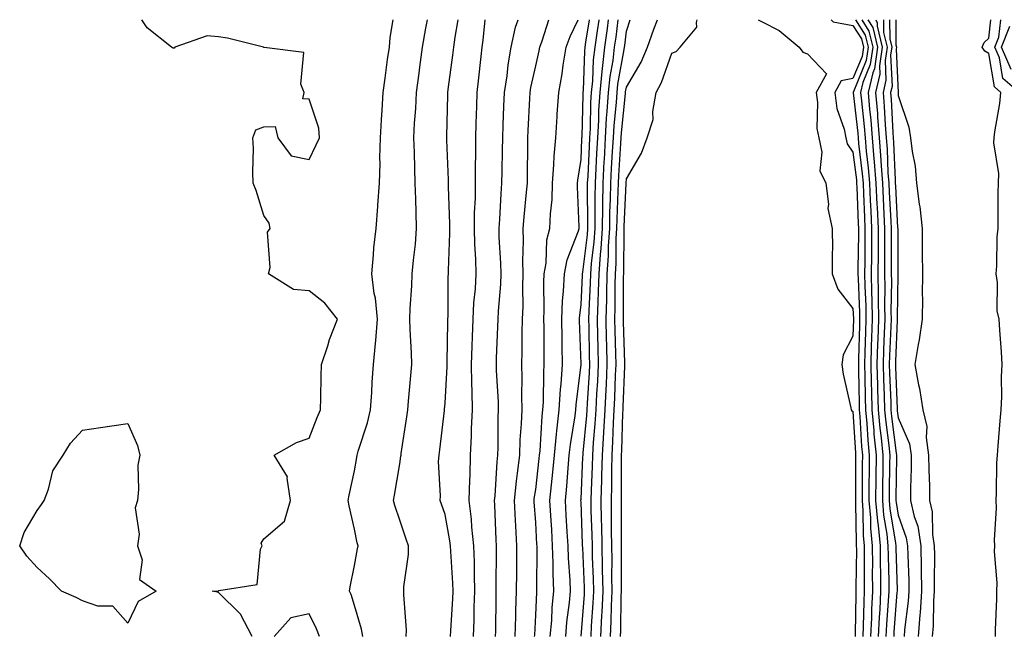
# Model space of a CAD drawing. Units: inches. Extents: x 947363 to 950003, y 7234538 to 7237178.
# Drawn here: x 949394 to 949611, y 7237042 to 7237178 of the extents above; entities that cross this region are included whole.
import ezdxf

# ---------------------------------------------------------------- set-up
doc = ezdxf.new("R2010")
doc.units = ezdxf.units.IN
doc.header["$MEASUREMENT"] = 0
doc.layers.add('Contour_94737234', color=7, linetype='Continuous', true_color=0xea682f)

msp = doc.modelspace()

# ---------------------------------------------------------------- linework, layer by layer
at = {"layer": 'Contour_94737234'}
for points in [[(949445.47, 7237041.92, 3184), (949442.92, 7237046.79, 3184), (949438.05, 7237051.59, 3184), (949437.83, 7237051.7, 3184), (949436.67, 7237051.92, 3184), (949437.98, 7237051.99, 3184), (949438.05, 7237051.96, 3184), (949438.15, 7237052.02, 3184), (949446.59, 7237053.38, 3184), (949447.3, 7237061.17, 3184), (949447.68, 7237061.92, 3184), (949447.5, 7237062.47, 3184), (949448.05, 7237063.46, 3184), (949452.6, 7237067.37, 3184), (949453.92, 7237071.92, 3184), (949453.17, 7237076.8, 3184), (949453.28, 7237077.15, 3184), (949450.31, 7237081.92, 3184), (949455.26, 7237084.71, 3184), (949458.05, 7237085.64, 3184), (949459.79, 7237090.18, 3184), (949460.56, 7237091.92, 3184), (949460.66, 7237094.53, 3184), (949460.69, 7237099.28, 3184), (949460.79, 7237101.92, 3184), (949462.17, 7237106.04, 3184), (949462.56, 7237107.41, 3184), (949464.31, 7237111.92, 3184), (949461.54, 7237115.41, 3184), (949458.05, 7237118.15, 3184), (949454.58, 7237118.45, 3184), (949449.05, 7237121.92, 3184), (949449.43, 7237123.3, 3184), (949448.84, 7237131.13, 3184), (949449.46, 7237131.92, 3184), (949449.23, 7237133.1, 3184), (949448.05, 7237134.82, 3184), (949446.4, 7237140.27, 3184), (949445.72, 7237141.92, 3184), (949445.61, 7237144.36, 3184), (949445.74, 7237149.61, 3184), (949445.61, 7237151.92, 3184), (949446.28, 7237153.69, 3184), (949448.05, 7237154.37, 3184), (949450.58, 7237154.45, 3184), (949451.18, 7237151.92, 3184), (949454.11, 7237147.98, 3184), (949458.05, 7237147.18, 3184), (949459.61, 7237150.36, 3184), (949460.33, 7237151.92, 3184), (949460.2, 7237154.07, 3184), (949458.05, 7237160.48, 3184), (949456.68, 7237160.55, 3184), (949456.99, 7237161.92, 3184), (949456.19, 7237163.78, 3184), (949456.89, 7237170.76, 3184), (949448.12, 7237171.85, 3184), (949448.05, 7237171.89, 3184), (949448.02, 7237171.89, 3184), (949448, 7237171.92, 3184), (949440.07, 7237173.94, 3184), (949438.05, 7237174.22, 3184), (949435.56, 7237174.41, 3184), (949428.43, 7237171.92, 3184), (949428.24, 7237171.73, 3184), (949428.05, 7237171.72, 3184), (949427.9, 7237171.77, 3184), (949427.66, 7237171.92, 3184), (949422.34, 7237176.21, 3184), (949421.1, 7237178, 3184)], [(949469.87, 7237041.92, 3183), (949469.61, 7237043.48, 3183), (949468.05, 7237048.71, 3183), (949467.31, 7237051.18, 3183), (949466.98, 7237051.92, 3183), (949467.1, 7237052.87, 3183), (949468.05, 7237057.58, 3183), (949468.73, 7237061.24, 3183), (949468.84, 7237061.92, 3183), (949468.67, 7237062.54, 3183), (949468.05, 7237065.6, 3183), (949466.85, 7237070.72, 3183), (949466.67, 7237071.92, 3183), (949466.89, 7237073.08, 3183), (949468.05, 7237078.42, 3183), (949468.59, 7237081.38, 3183), (949468.67, 7237081.92, 3183), (949468.9, 7237082.77, 3183), (949470.93, 7237089.04, 3183), (949471.59, 7237091.92, 3183), (949471.85, 7237095.72, 3183), (949471.95, 7237098.02, 3183), (949472.23, 7237101.92, 3183), (949472.66, 7237106.53, 3183), (949472.8, 7237107.17, 3183), (949473.13, 7237111.92, 3183), (949472.7, 7237116.57, 3183), (949472.42, 7237117.55, 3183), (949471.85, 7237121.92, 3183), (949472.26, 7237126.13, 3183), (949472.35, 7237127.62, 3183), (949472.81, 7237131.92, 3183), (949473.22, 7237136.75, 3183), (949473.21, 7237137.08, 3183), (949473.55, 7237141.92, 3183), (949473.71, 7237146.26, 3183), (949473.68, 7237147.55, 3183), (949473.83, 7237151.92, 3183), (949474.04, 7237155.93, 3183), (949474.19, 7237158.06, 3183), (949474.4, 7237161.92, 3183), (949474.84, 7237165.13, 3183), (949475.38, 7237169.25, 3183), (949475.75, 7237171.92, 3183), (949475.9, 7237174.07, 3183), (949476.59, 7237178, 3183)], [(949479.46, 7237041.92, 3182), (949479.51, 7237043.38, 3182), (949478.92, 7237051.05, 3182), (949478.97, 7237051.92, 3182), (949478.96, 7237052.83, 3182), (949480.01, 7237059.96, 3182), (949479.99, 7237061.92, 3182), (949479.49, 7237063.36, 3182), (949478.05, 7237067.59, 3182), (949476.95, 7237070.82, 3182), (949476.67, 7237071.92, 3182), (949476.88, 7237073.09, 3182), (949478.05, 7237079.99, 3182), (949478.32, 7237081.65, 3182), (949478.33, 7237081.92, 3182), (949478.37, 7237082.24, 3182), (949479.59, 7237090.38, 3182), (949479.81, 7237091.92, 3182), (949479.96, 7237093.83, 3182), (949480.47, 7237099.5, 3182), (949480.68, 7237101.92, 3182), (949480.64, 7237104.51, 3182), (949480.32, 7237109.65, 3182), (949480.28, 7237111.92, 3182), (949480.37, 7237114.24, 3182), (949480.73, 7237119.24, 3182), (949480.82, 7237121.92, 3182), (949481.09, 7237124.96, 3182), (949481.49, 7237128.48, 3182), (949481.77, 7237131.92, 3182), (949481.65, 7237135.52, 3182), (949481.59, 7237138.38, 3182), (949481.48, 7237141.92, 3182), (949481.35, 7237145.22, 3182), (949481.28, 7237148.69, 3182), (949481.17, 7237151.92, 3182), (949481.33, 7237155.2, 3182), (949481.56, 7237158.41, 3182), (949481.72, 7237161.92, 3182), (949482.3, 7237166.17, 3182), (949482.46, 7237167.51, 3182), (949483.08, 7237171.92, 3182), (949483.82, 7237176.15, 3182), (949484.2, 7237178, 3182)], [(949489.26, 7237041.92, 3181), (949489.31, 7237043.18, 3181), (949489.78, 7237050.19, 3181), (949489.84, 7237051.92, 3181), (949489.79, 7237053.66, 3181), (949489.29, 7237060.68, 3181), (949489.25, 7237061.92, 3181), (949489.13, 7237063, 3181), (949488.05, 7237068.84, 3181), (949487.25, 7237071.12, 3181), (949486.98, 7237071.92, 3181), (949487.03, 7237072.94, 3181), (949486.63, 7237080.5, 3181), (949486.71, 7237081.92, 3181), (949486.87, 7237083.1, 3181), (949487.91, 7237091.78, 3181), (949487.93, 7237091.92, 3181), (949487.94, 7237092.03, 3181), (949488.05, 7237093.4, 3181), (949488.49, 7237101.48, 3181), (949488.49, 7237101.92, 3181), (949488.51, 7237102.38, 3181), (949488.67, 7237111.3, 3181), (949488.69, 7237111.92, 3181), (949488.72, 7237112.59, 3181), (949488.75, 7237121.22, 3181), (949488.79, 7237121.92, 3181), (949488.78, 7237122.65, 3181), (949489.09, 7237130.88, 3181), (949489.07, 7237131.92, 3181), (949489.08, 7237132.95, 3181), (949488.82, 7237141.15, 3181), (949488.83, 7237141.92, 3181), (949488.82, 7237142.69, 3181), (949488.45, 7237151.52, 3181), (949488.44, 7237151.92, 3181), (949488.46, 7237152.33, 3181), (949488.66, 7237161.31, 3181), (949488.67, 7237161.92, 3181), (949488.75, 7237162.62, 3181), (949489.79, 7237170.18, 3181), (949489.98, 7237171.92, 3181), (949490.3, 7237174.17, 3181), (949490.94, 7237178, 3181)], [(949494.33, 7237041.92, 3180), (949494.47, 7237045.5, 3180), (949494.5, 7237048.37, 3180), (949494.63, 7237051.92, 3180), (949494.51, 7237055.46, 3180), (949494.52, 7237058.39, 3180), (949494.41, 7237061.92, 3180), (949493.97, 7237066, 3180), (949493.89, 7237067.76, 3180), (949493.38, 7237071.92, 3180), (949493.48, 7237076.49, 3180), (949493.56, 7237077.43, 3180), (949493.67, 7237081.92, 3180), (949493.87, 7237086.1, 3180), (949493.87, 7237087.74, 3180), (949494.07, 7237091.92, 3180), (949494.05, 7237095.92, 3180), (949493.93, 7237097.8, 3180), (949493.91, 7237101.92, 3180), (949494.04, 7237105.93, 3180), (949494.12, 7237107.99, 3180), (949494.25, 7237111.92, 3180), (949494.43, 7237115.54, 3180), (949494.74, 7237118.61, 3180), (949494.92, 7237121.92, 3180), (949494.85, 7237125.12, 3180), (949494.6, 7237128.47, 3180), (949494.53, 7237131.92, 3180), (949494.57, 7237135.4, 3180), (949494.74, 7237138.61, 3180), (949494.78, 7237141.92, 3180), (949494.75, 7237145.22, 3180), (949494.84, 7237148.71, 3180), (949494.81, 7237151.92, 3180), (949494.91, 7237155.06, 3180), (949495.06, 7237158.93, 3180), (949495.16, 7237161.92, 3180), (949495.46, 7237164.51, 3180), (949496.01, 7237169.88, 3180), (949496.24, 7237171.92, 3180), (949496.47, 7237173.5, 3180), (949496.91, 7237178, 3180)], [(949499.18, 7237041.92, 3179), (949499.22, 7237043.09, 3179), (949499.3, 7237050.67, 3179), (949499.34, 7237051.92, 3179), (949499.35, 7237053.22, 3179), (949499.37, 7237060.6, 3179), (949499.38, 7237061.92, 3179), (949499.31, 7237063.18, 3179), (949499.04, 7237070.93, 3179), (949498.99, 7237071.92, 3179), (949499.09, 7237072.96, 3179), (949499.53, 7237080.44, 3179), (949499.7, 7237081.92, 3179), (949499.77, 7237083.64, 3179), (949499.78, 7237090.19, 3179), (949499.86, 7237091.92, 3179), (949499.82, 7237093.69, 3179), (949499.41, 7237100.56, 3179), (949499.38, 7237101.92, 3179), (949499.42, 7237103.29, 3179), (949499.72, 7237110.25, 3179), (949499.76, 7237111.92, 3179), (949499.83, 7237113.7, 3179), (949500.34, 7237119.63, 3179), (949500.41, 7237121.92, 3179), (949500.37, 7237124.24, 3179), (949499.99, 7237129.98, 3179), (949499.95, 7237131.92, 3179), (949500.11, 7237133.98, 3179), (949500.39, 7237139.58, 3179), (949500.58, 7237141.92, 3179), (949500.62, 7237144.49, 3179), (949500.73, 7237149.24, 3179), (949500.77, 7237151.92, 3179), (949500.89, 7237154.76, 3179), (949501.04, 7237158.93, 3179), (949501.17, 7237161.92, 3179), (949501.72, 7237165.59, 3179), (949501.95, 7237168.02, 3179), (949502.62, 7237171.92, 3179), (949503.59, 7237176.38, 3179), (949504.18, 7237178, 3179)], [(949503.5, 7237041.92, 3178), (949503.64, 7237046.33, 3178), (949503.69, 7237047.56, 3178), (949503.84, 7237051.92, 3178), (949503.87, 7237056.1, 3178), (949503.88, 7237057.75, 3178), (949503.91, 7237061.92, 3178), (949503.67, 7237066.3, 3178), (949503.58, 7237067.45, 3178), (949503.34, 7237071.92, 3178), (949503.78, 7237076.19, 3178), (949504.06, 7237077.93, 3178), (949504.51, 7237081.92, 3178), (949504.65, 7237085.32, 3178), (949504.94, 7237088.81, 3178), (949505.08, 7237091.92, 3178), (949505.01, 7237094.96, 3178), (949505.08, 7237098.95, 3178), (949505.02, 7237101.92, 3178), (949505.09, 7237104.88, 3178), (949505.09, 7237108.96, 3178), (949505.15, 7237111.92, 3178), (949505.26, 7237114.71, 3178), (949505.18, 7237119.05, 3178), (949505.27, 7237121.92, 3178), (949505.22, 7237124.75, 3178), (949505.34, 7237129.21, 3178), (949505.3, 7237131.92, 3178), (949505.48, 7237134.49, 3178), (949506.05, 7237139.92, 3178), (949506.2, 7237141.92, 3178), (949506.24, 7237143.73, 3178), (949506.3, 7237150.17, 3178), (949506.33, 7237151.92, 3178), (949506.4, 7237153.57, 3178), (949506.73, 7237160.6, 3178), (949506.79, 7237161.92, 3178), (949506.96, 7237163.01, 3178), (949508.05, 7237167.84, 3178), (949508.82, 7237171.15, 3178), (949508.95, 7237171.92, 3178), (949509.48, 7237173.35, 3178), (949510.96, 7237178, 3178)], [(949507.81, 7237041.92, 3177), (949507.82, 7237042.15, 3177), (949508.05, 7237046.57, 3177), (949508.27, 7237051.7, 3177), (949508.29, 7237051.92, 3177), (949508.28, 7237052.15, 3177), (949508.36, 7237061.61, 3177), (949508.35, 7237061.92, 3177), (949508.33, 7237062.2, 3177), (949508.05, 7237067.07, 3177), (949507.71, 7237071.58, 3177), (949507.69, 7237071.92, 3177), (949507.73, 7237072.24, 3177), (949508.05, 7237074.3, 3177), (949508.84, 7237081.13, 3177), (949508.91, 7237081.92, 3177), (949509.02, 7237082.89, 3177), (949509.46, 7237090.51, 3177), (949509.62, 7237091.92, 3177), (949509.73, 7237093.6, 3177), (949509.81, 7237100.16, 3177), (949509.92, 7237101.92, 3177), (949509.9, 7237103.77, 3177), (949509.9, 7237110.07, 3177), (949509.87, 7237111.92, 3177), (949509.95, 7237113.82, 3177), (949509.86, 7237120.11, 3177), (949509.95, 7237121.92, 3177), (949510.37, 7237124.24, 3177), (949510.53, 7237129.44, 3177), (949511.17, 7237131.92, 3177), (949511.3, 7237135.17, 3177), (949511.65, 7237138.32, 3177), (949511.77, 7237141.92, 3177), (949512.08, 7237145.95, 3177), (949512.1, 7237147.87, 3177), (949512.46, 7237151.92, 3177), (949512.78, 7237156.65, 3177), (949512.81, 7237157.16, 3177), (949513.13, 7237161.92, 3177), (949513.9, 7237166.07, 3177), (949514.11, 7237167.98, 3177), (949514.76, 7237171.92, 3177), (949515.65, 7237174.32, 3177), (949517.41, 7237178, 3177)], [(949511.27, 7237041.92, 3176), (949511.57, 7237045.44, 3176), (949511.69, 7237048.28, 3176), (949512.03, 7237051.92, 3176), (949511.89, 7237055.76, 3176), (949511.91, 7237058.06, 3176), (949511.77, 7237061.92, 3176), (949511.57, 7237065.44, 3176), (949511.38, 7237068.59, 3176), (949511.19, 7237071.92, 3176), (949511.52, 7237075.39, 3176), (949511.84, 7237078.13, 3176), (949512.18, 7237081.92, 3176), (949512.67, 7237086.54, 3176), (949512.71, 7237087.26, 3176), (949513.26, 7237091.92, 3176), (949513.54, 7237096.43, 3176), (949513.67, 7237097.55, 3176), (949513.99, 7237101.92, 3176), (949513.92, 7237106.05, 3176), (949513.86, 7237107.73, 3176), (949513.79, 7237111.92, 3176), (949513.98, 7237115.99, 3176), (949514.21, 7237118.08, 3176), (949514.42, 7237121.92, 3176), (949514.97, 7237125, 3176), (949517.5, 7237131.37, 3176), (949517.65, 7237131.92, 3176), (949517.66, 7237132.31, 3176), (949517.28, 7237141.15, 3176), (949517.3, 7237141.92, 3176), (949517.36, 7237142.61, 3176), (949518.05, 7237147.14, 3176), (949518.26, 7237151.71, 3176), (949518.26, 7237151.92, 3176), (949518.27, 7237152.14, 3176), (949518.49, 7237161.48, 3176), (949518.51, 7237161.92, 3176), (949518.57, 7237162.44, 3176), (949518.89, 7237171.08, 3176), (949518.99, 7237171.92, 3176), (949519.14, 7237173.01, 3176), (949519.95, 7237178, 3176)], [(949514.68, 7237041.92, 3175), (949514.94, 7237045.03, 3175), (949515.53, 7237049.4, 3175), (949515.76, 7237051.92, 3175), (949515.68, 7237054.29, 3175), (949515.29, 7237059.16, 3175), (949515.2, 7237061.92, 3175), (949515.02, 7237064.95, 3175), (949514.8, 7237068.67, 3175), (949514.61, 7237071.92, 3175), (949514.91, 7237075.06, 3175), (949515.19, 7237079.06, 3175), (949515.45, 7237081.92, 3175), (949515.7, 7237084.27, 3175), (949516.73, 7237090.6, 3175), (949516.89, 7237091.92, 3175), (949516.96, 7237093.01, 3175), (949518.05, 7237101.88, 3175), (949518.05, 7237102.07, 3175), (949517.73, 7237111.6, 3175), (949517.72, 7237111.92, 3175), (949517.74, 7237112.23, 3175), (949518.05, 7237115.04, 3175), (949518.38, 7237121.59, 3175), (949518.38, 7237121.92, 3175), (949518.41, 7237122.28, 3175), (949519.47, 7237130.5, 3175), (949519.55, 7237131.92, 3175), (949519.57, 7237133.44, 3175), (949519.5, 7237140.47, 3175), (949519.51, 7237141.92, 3175), (949519.6, 7237143.47, 3175), (949519.9, 7237150.07, 3175), (949519.99, 7237151.92, 3175), (949520.11, 7237153.98, 3175), (949520.24, 7237159.73, 3175), (949520.38, 7237161.92, 3175), (949520.65, 7237164.52, 3175), (949520.82, 7237169.15, 3175), (949521.15, 7237171.92, 3175), (949521.66, 7237175.53, 3175), (949522.04, 7237177.93, 3175), (949522.05, 7237178, 3175)], [(949518.08, 7237041.95, 3174), (949518.81, 7237051.16, 3174), (949518.84, 7237051.92, 3174), (949518.83, 7237052.7, 3174), (949518.41, 7237061.56, 3174), (949518.4, 7237061.92, 3174), (949518.4, 7237062.27, 3174), (949518.05, 7237071.62, 3174), (949518.03, 7237071.9, 3174), (949518.03, 7237071.92, 3174), (949518.03, 7237071.94, 3174), (949518.05, 7237072.16, 3174), (949518.48, 7237081.49, 3174), (949518.49, 7237081.92, 3174), (949518.52, 7237082.39, 3174), (949519.32, 7237090.65, 3174), (949519.4, 7237091.92, 3174), (949519.47, 7237093.34, 3174), (949519.9, 7237100.07, 3174), (949519.98, 7237101.92, 3174), (949519.94, 7237103.81, 3174), (949519.84, 7237110.13, 3174), (949519.8, 7237111.92, 3174), (949519.85, 7237113.72, 3174), (949520.15, 7237119.82, 3174), (949520.21, 7237121.92, 3174), (949520.36, 7237124.23, 3174), (949520.98, 7237128.99, 3174), (949521.16, 7237131.92, 3174), (949521.2, 7237135.07, 3174), (949521.17, 7237138.8, 3174), (949521.21, 7237141.92, 3174), (949521.39, 7237145.26, 3174), (949521.53, 7237148.44, 3174), (949521.72, 7237151.92, 3174), (949521.95, 7237155.82, 3174), (949522, 7237157.97, 3174), (949522.25, 7237161.92, 3174), (949522.73, 7237166.6, 3174), (949522.76, 7237167.21, 3174), (949523.31, 7237171.92, 3174), (949523.9, 7237176.07, 3174), (949524.11, 7237177.98, 3174), (949524.12, 7237178, 3174)], [(949520.25, 7237041.92, 3173), (949520.35, 7237044.22, 3173), (949520.75, 7237049.22, 3173), (949520.87, 7237051.92, 3173), (949520.82, 7237054.69, 3173), (949520.6, 7237059.37, 3173), (949520.55, 7237061.92, 3173), (949520.51, 7237064.38, 3173), (949520.32, 7237069.65, 3173), (949520.28, 7237071.92, 3173), (949520.33, 7237074.2, 3173), (949520.56, 7237079.41, 3173), (949520.62, 7237081.92, 3173), (949520.79, 7237084.66, 3173), (949521.19, 7237088.78, 3173), (949521.38, 7237091.92, 3173), (949521.56, 7237095.43, 3173), (949521.74, 7237098.23, 3173), (949521.92, 7237101.92, 3173), (949521.83, 7237105.7, 3173), (949521.79, 7237108.18, 3173), (949521.7, 7237111.92, 3173), (949521.8, 7237115.67, 3173), (949521.92, 7237118.05, 3173), (949522.02, 7237121.92, 3173), (949522.32, 7237126.19, 3173), (949522.48, 7237127.49, 3173), (949522.77, 7237131.92, 3173), (949522.84, 7237136.71, 3173), (949522.83, 7237137.14, 3173), (949522.9, 7237141.92, 3173), (949523.17, 7237146.8, 3173), (949523.19, 7237147.06, 3173), (949523.45, 7237151.92, 3173), (949523.7, 7237156.27, 3173), (949523.85, 7237157.72, 3173), (949524.11, 7237161.92, 3173), (949524.49, 7237165.48, 3173), (949525.12, 7237168.99, 3173), (949525.47, 7237171.92, 3173), (949525.79, 7237174.18, 3173), (949526.23, 7237178, 3173)], [(949522.41, 7237041.92, 3172), (949522.63, 7237046.5, 3172), (949522.69, 7237047.28, 3172), (949522.9, 7237051.92, 3172), (949522.82, 7237056.69, 3172), (949522.79, 7237057.18, 3172), (949522.69, 7237061.92, 3172), (949522.62, 7237066.49, 3172), (949522.58, 7237067.39, 3172), (949522.51, 7237071.92, 3172), (949522.61, 7237076.48, 3172), (949522.65, 7237077.32, 3172), (949522.75, 7237081.92, 3172), (949523.07, 7237086.9, 3172), (949523.07, 7237086.94, 3172), (949523.36, 7237091.92, 3172), (949523.6, 7237096.37, 3172), (949523.64, 7237097.51, 3172), (949523.85, 7237101.92, 3172), (949523.75, 7237106.22, 3172), (949523.7, 7237107.57, 3172), (949523.61, 7237111.92, 3172), (949523.72, 7237116.25, 3172), (949523.72, 7237117.59, 3172), (949523.84, 7237121.92, 3172), (949524.11, 7237125.86, 3172), (949524.12, 7237127.99, 3172), (949524.37, 7237131.92, 3172), (949524.42, 7237135.55, 3172), (949524.54, 7237138.41, 3172), (949524.6, 7237141.92, 3172), (949524.78, 7237145.19, 3172), (949525.01, 7237148.88, 3172), (949525.18, 7237151.92, 3172), (949525.34, 7237154.63, 3172), (949525.84, 7237159.71, 3172), (949525.99, 7237161.92, 3172), (949526.17, 7237163.8, 3172), (949527.58, 7237171.45, 3172), (949527.63, 7237171.92, 3172), (949527.69, 7237172.28, 3172), (949528.05, 7237175.46, 3172), (949528.87, 7237178, 3172)], [(949524.57, 7237041.92, 3171), (949524.73, 7237045.24, 3171), (949524.79, 7237048.66, 3171), (949524.93, 7237051.92, 3171), (949524.88, 7237055.09, 3171), (949524.9, 7237058.77, 3171), (949524.84, 7237061.92, 3171), (949524.78, 7237065.19, 3171), (949524.8, 7237068.67, 3171), (949524.75, 7237071.92, 3171), (949524.82, 7237075.15, 3171), (949524.82, 7237078.69, 3171), (949524.89, 7237081.92, 3171), (949525.07, 7237084.9, 3171), (949525.18, 7237089.05, 3171), (949525.35, 7237091.92, 3171), (949525.48, 7237094.49, 3171), (949525.67, 7237099.54, 3171), (949525.78, 7237101.92, 3171), (949525.74, 7237104.23, 3171), (949525.57, 7237109.44, 3171), (949525.51, 7237111.92, 3171), (949525.58, 7237114.39, 3171), (949525.59, 7237119.46, 3171), (949525.66, 7237121.92, 3171), (949525.81, 7237124.16, 3171), (949525.83, 7237129.7, 3171), (949525.97, 7237131.92, 3171), (949526, 7237133.97, 3171), (949526.26, 7237140.13, 3171), (949526.29, 7237141.92, 3171), (949526.38, 7237143.59, 3171), (949526.84, 7237150.71, 3171), (949526.91, 7237151.92, 3171), (949526.97, 7237153, 3171), (949527.84, 7237161.71, 3171), (949527.85, 7237161.92, 3171), (949527.87, 7237162.1, 3171), (949528.05, 7237163.08, 3171), (949531.33, 7237168.64, 3171), (949532.69, 7237171.92, 3171), (949534.09, 7237175.88, 3171), (949534.95, 7237178, 3171)], [(949526.73, 7237041.92, 3170), (949526.8, 7237043.17, 3170), (949526.92, 7237050.79, 3170), (949526.97, 7237051.92, 3170), (949526.95, 7237053.02, 3170), (949527, 7237060.87, 3170), (949526.98, 7237061.92, 3170), (949526.96, 7237063.01, 3170), (949527.01, 7237070.88, 3170), (949526.99, 7237071.92, 3170), (949527.01, 7237072.96, 3170), (949527, 7237080.87, 3170), (949527.01, 7237081.92, 3170), (949527.07, 7237082.9, 3170), (949527.29, 7237091.16, 3170), (949527.34, 7237091.92, 3170), (949527.37, 7237092.6, 3170), (949527.7, 7237101.57, 3170), (949527.72, 7237101.92, 3170), (949527.71, 7237102.26, 3170), (949527.43, 7237111.3, 3170), (949527.42, 7237111.92, 3170), (949527.43, 7237112.54, 3170), (949527.45, 7237121.32, 3170), (949527.47, 7237121.92, 3170), (949527.51, 7237122.46, 3170), (949527.54, 7237131.41, 3170), (949527.58, 7237131.92, 3170), (949527.58, 7237132.39, 3170), (949527.99, 7237141.86, 3170), (949527.99, 7237141.92, 3170), (949527.99, 7237141.98, 3170), (949528.05, 7237142.88, 3170), (949531.4, 7237148.57, 3170), (949532.62, 7237151.92, 3170), (949533.98, 7237155.99, 3170), (949533.87, 7237157.74, 3170), (949534.63, 7237161.92, 3170), (949535.81, 7237164.16, 3170), (949538.05, 7237170.63, 3170), (949539.01, 7237170.96, 3170), (949539.93, 7237171.92, 3170), (949543.62, 7237176.35, 3170), (949543.51, 7237177.38, 3170), (949543.68, 7237178, 3170)], [(949557.13, 7237178, 3170), (949558.05, 7237177.53, 3170), (949561.76, 7237175.63, 3170), (949566.15, 7237171.92, 3170), (949566.96, 7237170.83, 3170), (949568.05, 7237170.5, 3170), (949572.2, 7237166.07, 3170), (949569.95, 7237161.92, 3170), (949570.26, 7237159.71, 3170), (949570.1, 7237153.97, 3170), (949570.5, 7237151.92, 3170), (949571.17, 7237148.8, 3170), (949570.76, 7237144.63, 3170), (949572.1, 7237141.92, 3170), (949572.65, 7237137.32, 3170), (949572.49, 7237136.36, 3170), (949573.49, 7237131.92, 3170), (949573.57, 7237127.44, 3170), (949573.43, 7237126.54, 3170), (949573.49, 7237121.92, 3170), (949574.68, 7237118.55, 3170), (949578.05, 7237114.29, 3170), (949578.15, 7237112.02, 3170), (949578.16, 7237111.92, 3170), (949578.15, 7237111.82, 3170), (949578.05, 7237108.16, 3170), (949575.92, 7237104.05, 3170), (949575.57, 7237101.92, 3170), (949575.89, 7237099.76, 3170), (949577.59, 7237092.38, 3170), (949577.67, 7237091.92, 3170), (949577.8, 7237091.67, 3170), (949578.05, 7237091.51, 3170), (949578.58, 7237082.45, 3170), (949578.64, 7237081.92, 3170), (949578.63, 7237081.34, 3170), (949578.59, 7237072.46, 3170), (949578.58, 7237071.92, 3170), (949578.63, 7237071.34, 3170), (949578.73, 7237062.6, 3170), (949578.79, 7237061.92, 3170), (949578.8, 7237061.17, 3170), (949578.72, 7237052.59, 3170), (949578.72, 7237051.92, 3170), (949578.69, 7237051.28, 3170), (949578.54, 7237042.41, 3170), (949578.51, 7237041.92, 3170)], [(949573.24, 7237178, 3171), (949573.65, 7237177.52, 3171), (949578.05, 7237176.72, 3171), (949579.91, 7237173.78, 3171), (949580.35, 7237171.92, 3171), (949580.06, 7237169.91, 3171), (949578.05, 7237165, 3171), (949575.45, 7237164.52, 3171), (949574.05, 7237161.92, 3171), (949574.52, 7237158.39, 3171), (949576.11, 7237153.86, 3171), (949576.49, 7237151.92, 3171), (949576.76, 7237150.63, 3171), (949578.05, 7237148.8, 3171), (949578.8, 7237142.67, 3171), (949578.86, 7237141.92, 3171), (949578.9, 7237141.07, 3171), (949579.19, 7237133.06, 3171), (949579.24, 7237131.92, 3171), (949579.24, 7237130.73, 3171), (949579.16, 7237123.03, 3171), (949579.16, 7237121.92, 3171), (949579.18, 7237120.79, 3171), (949579.51, 7237113.38, 3171), (949579.53, 7237111.92, 3171), (949579.49, 7237110.48, 3171), (949579.28, 7237103.15, 3171), (949579.24, 7237101.92, 3171), (949579.28, 7237100.69, 3171), (949579.39, 7237093.26, 3171), (949579.43, 7237091.92, 3171), (949579.56, 7237090.41, 3171), (949579.95, 7237083.82, 3171), (949580.14, 7237081.92, 3171), (949580.12, 7237079.85, 3171), (949580.09, 7237073.96, 3171), (949580.07, 7237071.92, 3171), (949580.26, 7237069.71, 3171), (949580.33, 7237064.2, 3171), (949580.54, 7237061.92, 3171), (949580.56, 7237059.41, 3171), (949580.51, 7237054.38, 3171), (949580.53, 7237051.92, 3171), (949580.42, 7237049.55, 3171), (949580.33, 7237044.2, 3171), (949580.22, 7237041.92, 3171)], [(949578.61, 7237178, 3172), (949580.75, 7237174.62, 3172), (949581.4, 7237171.92, 3172), (949580.97, 7237169, 3172), (949578.09, 7237161.96, 3172), (949578.08, 7237161.92, 3172), (949578.09, 7237161.88, 3172), (949579.11, 7237152.98, 3172), (949579.19, 7237151.92, 3172), (949579.3, 7237150.67, 3172), (949580.12, 7237143.99, 3172), (949580.29, 7237141.92, 3172), (949580.39, 7237139.58, 3172), (949580.58, 7237134.45, 3172), (949580.7, 7237131.92, 3172), (949580.69, 7237129.28, 3172), (949580.64, 7237124.51, 3172), (949580.63, 7237121.92, 3172), (949580.68, 7237119.29, 3172), (949580.88, 7237114.75, 3172), (949580.92, 7237111.92, 3172), (949580.82, 7237109.15, 3172), (949580.7, 7237104.57, 3172), (949580.6, 7237101.92, 3172), (949580.68, 7237099.29, 3172), (949580.75, 7237094.62, 3172), (949580.82, 7237091.92, 3172), (949581.11, 7237088.86, 3172), (949581.32, 7237085.19, 3172), (949581.64, 7237081.92, 3172), (949581.61, 7237078.36, 3172), (949581.59, 7237075.46, 3172), (949581.57, 7237071.92, 3172), (949581.89, 7237068.08, 3172), (949581.92, 7237065.79, 3172), (949582.29, 7237061.92, 3172), (949582.33, 7237057.64, 3172), (949582.31, 7237056.18, 3172), (949582.35, 7237051.92, 3172), (949582.14, 7237047.83, 3172), (949582.11, 7237045.98, 3172), (949581.93, 7237041.92, 3172)], [(949579.99, 7237178, 3173), (949581.59, 7237175.46, 3173), (949582.44, 7237171.92, 3173), (949581.88, 7237168.09, 3173), (949580.26, 7237164.13, 3173), (949579.74, 7237161.92, 3173), (949579.9, 7237160.07, 3173), (949580.55, 7237154.42, 3173), (949580.75, 7237151.92, 3173), (949580.99, 7237148.98, 3173), (949581.44, 7237145.31, 3173), (949581.7, 7237141.92, 3173), (949581.88, 7237138.09, 3173), (949581.96, 7237135.83, 3173), (949582.14, 7237131.92, 3173), (949582.13, 7237127.84, 3173), (949582.11, 7237125.98, 3173), (949582.1, 7237121.92, 3173), (949582.16, 7237117.81, 3173), (949582.24, 7237116.11, 3173), (949582.31, 7237111.92, 3173), (949582.16, 7237107.81, 3173), (949582.1, 7237105.97, 3173), (949581.97, 7237101.92, 3173), (949582.08, 7237097.89, 3173), (949582.11, 7237095.98, 3173), (949582.23, 7237091.92, 3173), (949582.65, 7237087.32, 3173), (949582.69, 7237086.56, 3173), (949583.15, 7237081.92, 3173), (949583.1, 7237076.97, 3173), (949583.1, 7237076.87, 3173), (949583.06, 7237071.92, 3173), (949583.44, 7237067.31, 3173), (949583.61, 7237066.36, 3173), (949584.04, 7237061.92, 3173), (949584.07, 7237057.94, 3173), (949584.12, 7237055.85, 3173), (949584.15, 7237051.92, 3173), (949583.96, 7237047.83, 3173), (949583.83, 7237046.14, 3173), (949583.64, 7237041.92, 3173)], [(949581.36, 7237178, 3174), (949582.43, 7237176.3, 3174), (949583.49, 7237171.92, 3174), (949582.79, 7237167.18, 3174), (949582.42, 7237166.3, 3174), (949581.39, 7237161.92, 3174), (949581.7, 7237158.27, 3174), (949581.99, 7237155.86, 3174), (949582.29, 7237151.92, 3174), (949582.68, 7237147.29, 3174), (949582.76, 7237146.63, 3174), (949583.12, 7237141.92, 3174), (949583.33, 7237137.2, 3174), (949583.37, 7237136.6, 3174), (949583.59, 7237131.92, 3174), (949583.58, 7237127.45, 3174), (949583.58, 7237126.39, 3174), (949583.57, 7237121.92, 3174), (949583.64, 7237117.51, 3174), (949583.63, 7237116.34, 3174), (949583.68, 7237111.92, 3174), (949583.53, 7237107.4, 3174), (949583.49, 7237106.48, 3174), (949583.32, 7237101.92, 3174), (949583.46, 7237097.33, 3174), (949583.49, 7237096.48, 3174), (949583.63, 7237091.92, 3174), (949584, 7237087.87, 3174), (949584.28, 7237085.69, 3174), (949584.65, 7237081.92, 3174), (949584.62, 7237078.49, 3174), (949584.58, 7237075.39, 3174), (949584.55, 7237071.92, 3174), (949584.82, 7237068.69, 3174), (949585.54, 7237064.43, 3174), (949585.78, 7237061.92, 3174), (949585.79, 7237059.66, 3174), (949585.94, 7237054.03, 3174), (949585.96, 7237051.92, 3174), (949585.85, 7237049.72, 3174), (949585.46, 7237044.51, 3174), (949585.34, 7237041.92, 3174)], [(949583.08, 7237178, 3175), (949583.41, 7237177.28, 3175), (949583.41, 7237176.56, 3175), (949584.53, 7237171.92, 3175), (949583.92, 7237167.79, 3175), (949584.01, 7237165.96, 3175), (949583.05, 7237161.92, 3175), (949583.44, 7237157.31, 3175), (949583.48, 7237156.49, 3175), (949583.84, 7237151.92, 3175), (949584.16, 7237148.03, 3175), (949584.25, 7237145.72, 3175), (949584.54, 7237141.92, 3175), (949584.69, 7237138.56, 3175), (949584.89, 7237135.08, 3175), (949585.03, 7237131.92, 3175), (949585.02, 7237128.89, 3175), (949585.04, 7237124.93, 3175), (949585.03, 7237121.92, 3175), (949585.08, 7237118.95, 3175), (949585.02, 7237114.95, 3175), (949585.07, 7237111.92, 3175), (949584.96, 7237108.83, 3175), (949584.8, 7237105.17, 3175), (949584.69, 7237101.92, 3175), (949584.78, 7237098.65, 3175), (949584.93, 7237095.04, 3175), (949585.03, 7237091.92, 3175), (949585.28, 7237089.15, 3175), (949585.95, 7237084.02, 3175), (949586.16, 7237081.92, 3175), (949586.14, 7237080.01, 3175), (949586.07, 7237073.9, 3175), (949586.05, 7237071.92, 3175), (949586.2, 7237070.07, 3175), (949587.47, 7237062.5, 3175), (949587.52, 7237061.92, 3175), (949587.53, 7237061.4, 3175), (949587.77, 7237052.2, 3175), (949587.78, 7237051.92, 3175), (949587.76, 7237051.63, 3175), (949587.09, 7237042.88, 3175), (949587.05, 7237041.92, 3175)], [(949584.78, 7237178, 3176), (949584.79, 7237175.18, 3176), (949585.58, 7237171.92, 3176), (949585.15, 7237169.02, 3176), (949585.34, 7237164.63, 3176), (949584.71, 7237161.92, 3176), (949584.96, 7237158.83, 3176), (949585.16, 7237154.81, 3176), (949585.38, 7237151.92, 3176), (949585.59, 7237149.46, 3176), (949585.78, 7237144.19, 3176), (949585.96, 7237141.92, 3176), (949586.05, 7237139.92, 3176), (949586.4, 7237133.57, 3176), (949586.48, 7237131.92, 3176), (949586.47, 7237130.34, 3176), (949586.51, 7237123.46, 3176), (949586.51, 7237121.92, 3176), (949586.53, 7237120.4, 3176), (949586.43, 7237113.54, 3176), (949586.46, 7237111.92, 3176), (949586.4, 7237110.27, 3176), (949586.12, 7237103.85, 3176), (949586.05, 7237101.92, 3176), (949586.11, 7237099.98, 3176), (949586.38, 7237093.59, 3176), (949586.43, 7237091.92, 3176), (949586.57, 7237090.44, 3176), (949587.61, 7237082.36, 3176), (949587.66, 7237081.92, 3176), (949587.65, 7237081.52, 3176), (949587.54, 7237072.43, 3176), (949587.54, 7237071.92, 3176), (949587.58, 7237071.45, 3176), (949588.05, 7237068.64, 3176), (949589.82, 7237063.69, 3176), (949590.1, 7237061.92, 3176), (949590.14, 7237059.83, 3176), (949590.37, 7237054.24, 3176), (949590.41, 7237051.92, 3176), (949590.26, 7237049.71, 3176), (949589.46, 7237043.33, 3176), (949589.34, 7237041.92, 3176)], [(949586.15, 7237178, 3177), (949586.17, 7237173.8, 3177), (949586.62, 7237171.92, 3177), (949586.37, 7237170.24, 3177), (949586.68, 7237163.29, 3177), (949586.36, 7237161.92, 3177), (949586.5, 7237160.37, 3177), (949586.84, 7237153.13, 3177), (949586.94, 7237151.92, 3177), (949587.02, 7237150.89, 3177), (949587.33, 7237142.64, 3177), (949587.38, 7237141.92, 3177), (949587.41, 7237141.28, 3177), (949587.91, 7237132.06, 3177), (949587.92, 7237131.92, 3177), (949587.92, 7237131.79, 3177), (949587.97, 7237122, 3177), (949587.97, 7237121.84, 3177), (949587.84, 7237112.13, 3177), (949587.84, 7237111.71, 3177), (949587.43, 7237102.54, 3177), (949587.41, 7237101.92, 3177), (949587.42, 7237101.3, 3177), (949587.83, 7237092.14, 3177), (949587.83, 7237091.92, 3177), (949587.84, 7237091.71, 3177), (949588.05, 7237090.16, 3177), (949590.54, 7237084.41, 3177), (949590.89, 7237081.92, 3177), (949590.91, 7237079.06, 3177), (949590.76, 7237074.63, 3177), (949590.78, 7237071.92, 3177), (949591.58, 7237068.39, 3177), (949592.36, 7237066.23, 3177), (949593.03, 7237061.92, 3177), (949593.13, 7237057, 3177), (949593.13, 7237056.84, 3177), (949593.21, 7237051.92, 3177), (949592.87, 7237047.1, 3177), (949592.83, 7237046.7, 3177), (949592.45, 7237041.92, 3177)], [(949587.53, 7237178, 3178), (949587.54, 7237172.43, 3178), (949587.67, 7237171.92, 3178), (949587.6, 7237171.47, 3178), (949588.02, 7237161.95, 3178), (949588.02, 7237161.89, 3178), (949588.05, 7237161.28, 3178), (949590.4, 7237154.27, 3178), (949590.76, 7237151.92, 3178), (949591.08, 7237148.89, 3178), (949591.77, 7237145.64, 3178), (949592.07, 7237141.92, 3178), (949592.68, 7237137.29, 3178), (949592.83, 7237136.7, 3178), (949593.29, 7237131.92, 3178), (949593.34, 7237127.21, 3178), (949593.34, 7237126.63, 3178), (949593.39, 7237121.92, 3178), (949593.34, 7237117.21, 3178), (949593.36, 7237116.61, 3178), (949593.29, 7237111.92, 3178), (949592.64, 7237107.33, 3178), (949592.42, 7237106.3, 3178), (949591.73, 7237101.92, 3178), (949592.52, 7237097.45, 3178), (949592.71, 7237096.58, 3178), (949593.48, 7237091.92, 3178), (949594.37, 7237088.24, 3178), (949594.19, 7237085.78, 3178), (949594.75, 7237081.92, 3178), (949594.76, 7237078.63, 3178), (949594.92, 7237075.05, 3178), (949594.93, 7237071.92, 3178), (949595.51, 7237069.38, 3178), (949595.58, 7237064.39, 3178), (949595.97, 7237061.92, 3178), (949596.01, 7237059.88, 3178), (949595.97, 7237054, 3178), (949596, 7237051.92, 3178), (949595.85, 7237049.72, 3178), (949595.74, 7237044.23, 3178), (949595.56, 7237041.92, 3178)], [(949609.5, 7237041.92, 3178), (949609.51, 7237043.38, 3178), (949609.8, 7237050.17, 3178), (949609.82, 7237051.92, 3178), (949609.87, 7237053.74, 3178), (949609.3, 7237060.67, 3178), (949609.34, 7237061.92, 3178), (949609.29, 7237063.16, 3178), (949609.69, 7237070.28, 3178), (949609.63, 7237071.92, 3178), (949609.75, 7237073.62, 3178), (949609.78, 7237080.19, 3178), (949609.92, 7237081.92, 3178), (949610.11, 7237083.98, 3178), (949610.5, 7237089.47, 3178), (949610.75, 7237091.92, 3178), (949610.88, 7237094.75, 3178), (949610.81, 7237099.16, 3178), (949610.97, 7237101.92, 3178), (949610.8, 7237104.67, 3178), (949610.45, 7237109.52, 3178), (949610.31, 7237111.92, 3178), (949609.88, 7237113.75, 3178), (949609.96, 7237120.01, 3178), (949609.66, 7237121.92, 3178), (949609.82, 7237123.69, 3178), (949609.87, 7237130.1, 3178), (949610.07, 7237131.92, 3178), (949610.13, 7237134, 3178), (949610.09, 7237139.88, 3178), (949610.16, 7237141.92, 3178), (949610.22, 7237144.09, 3178), (949609.15, 7237150.82, 3178), (949609.2, 7237151.92, 3178), (949609.36, 7237153.23, 3178), (949610.46, 7237159.51, 3178), (949610.71, 7237161.92, 3178), (949609.28, 7237163.15, 3178), (949608.05, 7237170.57, 3178), (949607.16, 7237171.03, 3178), (949606.58, 7237171.92, 3178), (949607.01, 7237172.96, 3178), (949608.05, 7237173.95, 3178), (949608.5, 7237178, 3178)], [(949614.7, 7237161.92, 3177), (949611.13, 7237165, 3177), (949610.36, 7237169.61, 3177), (949609.37, 7237171.92, 3177), (949610.24, 7237174.11, 3177), (949610.67, 7237178, 3177)], [(949612.94, 7237167.03, 3176), (949610.84, 7237171.92, 3176), (949612.68, 7237176.55, 3176)], [(949460.31, 7237041.92, 3184), (949459.7, 7237043.57, 3184), (949458.05, 7237046.87, 3184), (949454, 7237045.97, 3184), (949450.33, 7237041.92, 3184)]]:
    msp.add_polyline3d(points, dxfattribs=at)
msp.add_polyline3d([(949418.05, 7237044.86, 3184), (949414.7, 7237048.57, 3184), (949411.39, 7237048.58, 3184), (949408.05, 7237049.74, 3184), (949406.61, 7237050.48, 3184), (949403.43, 7237051.92, 3184), (949400.75, 7237054.62, 3184), (949398.05, 7237057.12, 3184), (949395.76, 7237059.63, 3184), (949394.18, 7237061.92, 3184), (949395.17, 7237064.8, 3184), (949398.05, 7237069.68, 3184), (949398.96, 7237071.01, 3184), (949399.56, 7237071.92, 3184), (949400.55, 7237074.42, 3184), (949401.52, 7237078.45, 3184), (949403.78, 7237081.92, 3184), (949405.39, 7237084.58, 3184), (949408.05, 7237087.39, 3184), (949411.99, 7237087.98, 3184), (949414.48, 7237088.35, 3184), (949418.05, 7237088.87, 3184), (949420.18, 7237084.05, 3184), (949420.66, 7237081.92, 3184), (949420.28, 7237079.69, 3184), (949420.43, 7237074.3, 3184), (949420.15, 7237071.92, 3184), (949419.67, 7237070.3, 3184), (949420.57, 7237064.44, 3184), (949420.21, 7237061.92, 3184), (949421.18, 7237058.79, 3184), (949420.62, 7237054.49, 3184), (949424.3, 7237051.92, 3184), (949420.34, 7237049.63, 3184)], close=True, dxfattribs=at)

doc.saveas('drawing.dxf')
